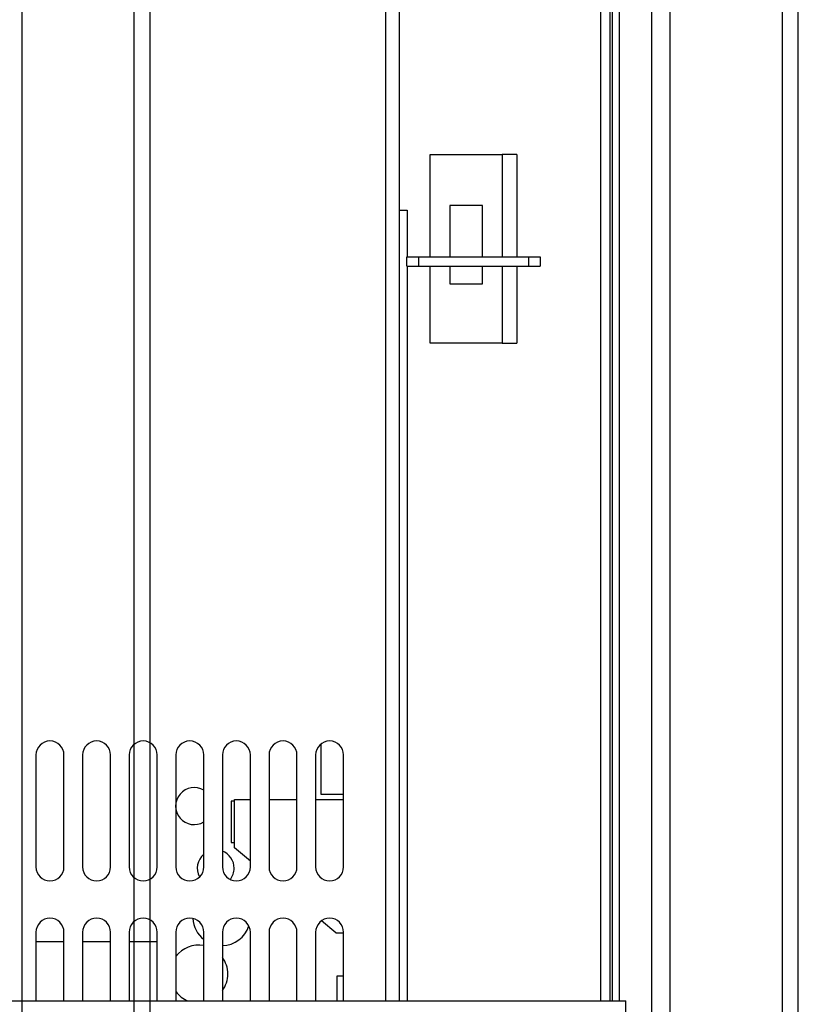
# Model space of a CAD drawing. Extents: x -816 to 526, y -681 to 2070.
# Drawn here: x 239 to 406, y 1227 to 1438 of the extents above; entities that cross this region are included whole.
import ezdxf

# ---------------------------------------------------------------- set-up
doc = ezdxf.new("R2010")
doc.units = 0
doc.layers.add('2', color=7, linetype='CONTINUOUS')
doc.layers.add('4', color=7, linetype='CONTINUOUS')

msp = doc.modelspace()

# ---------------------------------------------------------------- linework, layer by layer
at = {"layer": '2', "color": 252, "linetype": 'CONTINUOUS'}
for p, q in [((263.3732, 1916.7522), (263.3732, 78.252392)), ((266.87298, 78.252392), (266.87318, 1916.7522)), ((239.37318, 145.95224), (239.37318, 1889.0522))]:
    msp.add_line(p, q, dxfattribs=at)
at = {"layer": '4', "color": 252, "linetype": 'CONTINUOUS'}
for p, q in [((402.43212, 1916.7522), (402.43212, 78.252392)), ((405.9319, 78.252392), (405.9321, 1916.7522)), ((378.4321, 145.95224), (378.4321, 1889.0522))]:
    msp.add_line(p, q, dxfattribs=at)
at = {"layer": '4', "color": 6, "linetype": 'CONTINUOUS'}
for p, q in [((374.43191, 1889.7522), (374.43191, 145.25247)), ((326.97125, 1386.7652), (326.97116, 1408.7653)), ((342.37116, 1408.7653), (342.37118, 1386.7652)), ((345.57116, 1408.7653), (345.57106, 1386.7652)), ((331.17116, 1397.7653), (331.17132, 1386.7652)), ((338.17116, 1397.7653), (331.17116, 1397.7653)), ((338.1711, 1386.7652), (338.17116, 1397.7653)), ((320.37116, 1396.798), (321.97336, 1396.798)), ((321.97336, 1396.798), (321.97336, 1386.7653)), ((321.97336, 1384.7653), (321.97336, 1227.2522)), ((326.97116, 1368.2653), (326.97125, 1384.7653)), ((331.17132, 1384.7653), (331.17116, 1381.0153)), ((338.17116, 1381.0153), (338.1711, 1384.7653)), ((342.37118, 1384.7653), (342.37116, 1368.2653)), ((345.57106, 1384.7653), (345.57116, 1368.2653)), ((331.17116, 1381.0153), (338.17116, 1381.0153)), ((342.37116, 1368.2653), (326.97116, 1368.2653)), ((342.37116, 1368.2653), (345.57116, 1368.2653)), ((304.04487, 1271.5979), (304.04476, 1271.5312)), ((304.04476, 1271.5312), (308.37127, 1271.5311)), ((284.23276, 1270.058), (284.23276, 1261.168)), ((284.97317, 1270.058), (284.23276, 1270.058)), ((284.97336, 1260.058), (284.97336, 1270.398)), ((284.23276, 1261.168), (284.97317, 1261.1679)), ((242.37134, 1239.9846), (248.37125, 1239.9846)), ((252.37135, 1239.9846), (258.37125, 1239.9846)), ((262.37135, 1239.9846), (268.37125, 1239.9846)), ((306.97336, 1232.598), (308.37116, 1232.598)), ((306.97336, 1227.2522), (306.97336, 1232.598)), ((-244.0679, 1227.2522), (368.9321, 1227.2522)), ((368.9321, 1223.7522), (368.9321, 1227.2522))]:
    msp.add_line(p, q, dxfattribs=at)
at = {"layer": '4', "color": 4, "linetype": 'CONTINUOUS'}
for p, q in [((366.03212, 1227.2522), (366.03205, 1807.252)), ((367.53212, 1227.2522), (367.53212, 1807.2522)), ((363.53212, 1227.2522), (363.53212, 1803.2522)), ((365.53222, 1227.2523), (365.53212, 1803.2522))]:
    msp.add_line(p, q, dxfattribs=at)
at = {"layer": '4', "color": 30, "linetype": 'CONTINUOUS'}
for p, q in [((317.37113, 1514.9683), (317.37116, 1227.2522)), ((320.37116, 1227.2522), (320.37116, 1514.9685)), ((303.47336, 1282.2919), (303.47336, 1271.598)), ((242.37116, 1279.9685), (242.37116, 1255.9685)), ((248.37116, 1255.9685), (248.37116, 1279.9685)), ((252.37116, 1279.9685), (252.37116, 1255.9685)), ((258.37116, 1255.9685), (258.37116, 1279.9685)), ((262.37116, 1279.9685), (262.37116, 1255.9685)), ((268.37116, 1255.9685), (268.37116, 1279.9685)), ((272.37116, 1279.9685), (272.37116, 1255.9685)), ((278.37116, 1255.9685), (278.37116, 1279.9685)), ((282.37116, 1279.9685), (282.37116, 1255.9685)), ((288.37116, 1255.9685), (288.37116, 1279.9685)), ((292.37116, 1279.9685), (292.37116, 1255.9685)), ((298.37116, 1255.9685), (298.37116, 1279.9685)), ((302.37116, 1279.9685), (302.37116, 1255.9685)), ((308.37116, 1255.9685), (308.37116, 1279.9685)), ((303.47336, 1271.598), (308.37116, 1271.598)), ((284.97336, 1270.398), (288.37116, 1270.398)), ((292.37116, 1270.398), (298.37116, 1270.398)), ((302.37116, 1270.398), (308.37116, 1270.398)), ((242.37116, 1241.9685), (242.37116, 1227.2522)), ((248.37116, 1227.2522), (248.37116, 1241.9685)), ((252.37116, 1241.9685), (252.37116, 1227.2522)), ((258.37116, 1227.2522), (258.37116, 1241.9685)), ((262.37116, 1241.9685), (262.37116, 1227.2522)), ((268.37116, 1227.2522), (268.37116, 1241.9685)), ((272.37116, 1241.9685), (272.37116, 1227.2522)), ((278.37116, 1227.2522), (278.37116, 1241.9685)), ((282.37116, 1241.9685), (282.37116, 1227.2522)), ((288.37116, 1227.2522), (288.37116, 1241.9685)), ((292.37116, 1241.9685), (292.37116, 1227.2522)), ((298.37116, 1227.2522), (298.37116, 1241.9685)), ((302.37116, 1241.9685), (302.37116, 1227.2522)), ((308.37116, 1227.2522), (308.37116, 1241.9685))]:
    msp.add_line(p, q, dxfattribs=at)
at = {"layer": '4', "color": 40, "linetype": 'CONTINUOUS'}
for p in [(326.97116, 1408.7653), (345.57116, 1408.7653)]:
    msp.add_line(p, (342.37116, 1408.7653), dxfattribs=at)
at = {"layer": '4', "color": 1, "linetype": 'CONTINUOUS'}
for p, q in [((321.97116, 1384.7653), (321.97116, 1386.7653)), ((321.97116, 1386.7653), (324.47116, 1386.7653)), ((324.47116, 1386.7653), (348.07116, 1386.7653)), ((324.47135, 1386.7652), (324.47135, 1384.7654)), ((348.07116, 1386.7653), (350.57116, 1386.7653)), ((348.0713, 1386.7652), (348.0713, 1384.7654)), ((350.57116, 1386.7653), (350.57116, 1384.7653)), ((321.97116, 1384.7653), (324.47116, 1384.7653)), ((324.47116, 1384.7653), (348.07116, 1384.7653)), ((348.07116, 1384.7653), (350.57116, 1384.7653)), ((288.37116, 1257.2069), (284.97336, 1260.058)), ((306.73478, 1241.798), (303.62467, 1244.4077)), ((306.73478, 1241.798), (308.37116, 1241.798))]:
    msp.add_line(p, q, dxfattribs=at)
at = {"layer": '4', "color": 30, "linetype": 'CONTINUOUS'}
for centre, start, end in [((245.37116, 1279.9685), 0.00000012, 180), ((255.37116, 1279.9685), 0.00000012, 180), ((265.37116, 1279.9685), 0.00000012, 180), ((275.37116, 1279.9685), 0.00000012, 180), ((285.37116, 1279.9685), 0.00000012, 180), ((295.37116, 1279.9685), 0.00000012, 180), ((305.37116, 1279.9685), 0.00000012, 180), ((245.37116, 1255.9685), 180, 360), ((255.37116, 1255.9685), 180, 360), ((265.37116, 1255.9685), 180, 360), ((275.37116, 1255.9685), 180, 360), ((285.37116, 1255.9685), 180, 360), ((295.37116, 1255.9685), 180, 360), ((305.37116, 1255.9685), 180, 360), ((245.37116, 1241.9685), 0.00000012, 180), ((255.37116, 1241.9685), 0.00000012, 180), ((265.37116, 1241.9685), 0.00000012, 180), ((275.37116, 1241.9685), 0.00000012, 180), ((285.37116, 1241.9685), 0.00000012, 180), ((295.37116, 1241.9685), 0.00000012, 180), ((305.37116, 1241.9685), 0.00000012, 180)]:
    msp.add_arc(centre, 3, start, end, dxfattribs=at)
at = {"layer": '4', "color": 40, "linetype": 'CONTINUOUS'}
for centre, radius, start, end in [((276.30638, 1269.007), 3.97965, 58.745917, 301.25408), ((280.93709, 1255.6747), 3.955567, 130.44279, 207.79941), ((280.93709, 1255.6747), 3.955567, 0, 68.743456), ((280.93709, 1255.6747), 3.955567, 322.44768, 360), ((282.19662, 1245.2689), 6.188875, 183.4387, 231.54638), ((282.19662, 1245.2689), 6.188875, 271.61605, 341.39692), ((277.30657, 1233.0022), 6.214644, 80.136445, 142.5759), ((277.30657, 1233.0022), 6.214644, 0, 35.418228), ((277.30657, 1233.0022), 6.214644, 324.58177, 360), ((277.30657, 1233.0022), 6.214644, 217.4241, 247.70259)]:
    msp.add_arc(centre, radius, start, end, dxfattribs=at)

doc.saveas('drawing.dxf')
